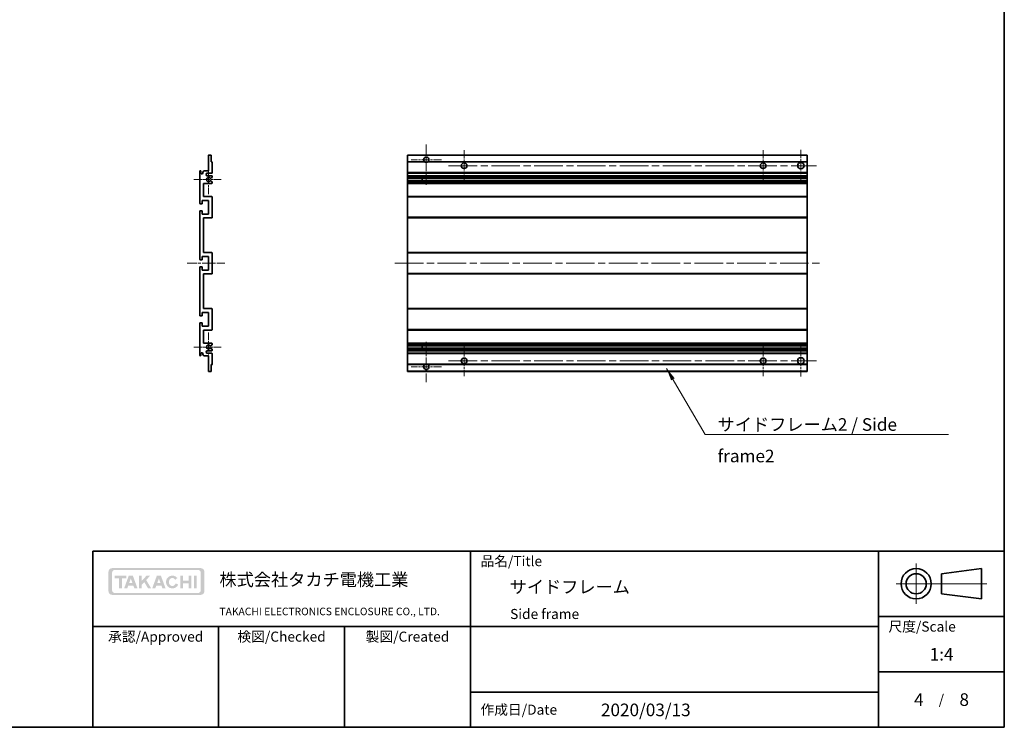
# Model space of a CAD drawing. Units: millimetres. Extents: x 0 to 11409, y 0 to 1405.
# Drawn here: x 5504 to 6286, y 0 to 562 of the extents above; entities that cross this region are included whole.
import ezdxf
from ezdxf.enums import TextEntityAlignment as Align

# ---------------------------------------------------------------- set-up
doc = ezdxf.new("R2010")
doc.units = ezdxf.units.MM
doc.header["$LTSCALE"] = 4
doc.linetypes.add('CHAIN', pattern=[0.35429999999999995, 0.2362, -0.0295, 0.0591, -0.0295])
for name, color, linetype, lineweight in [('Border (ISO)', 7, 'Continuous', 35), ('Center Mark (ISO)', 131, 'Continuous', 18), ('Centerline (ISO)', 131, 'Continuous', 18), ('Hatch (ISO)', 1, 'Continuous', 18), ('Symbol (ISO)', 7, 'Continuous', 18), ('Title (ISO)', 7, 'Continuous', 35), ('Visible (ISO)', 7, 'Continuous', 35), ('Visible Narrow (ISO)', 7, 'Continuous', 25)]:
    doc.layers.add(name, color=color, linetype=linetype, lineweight=lineweight)
doc.styles.add('Note Text (TK)', font='txt')
doc.styles.add('文字スタイル67', font='arial.ttf')
doc.dimstyles.new('Default - Method 1b (TK)$7', dxfattribs={"dimscale": 4, "dimtxt": 2.5, "dimasz": 2.5, "dimexe": 1, "dimexo": 1.499999999999999, "dimgap": 1, "dimtad": 1, "dimtoh": 1, "dimrnd": 1e-08, "dimdsep": 46, "dimtxsty": 'Note Text (TK)', "dimcen": 0.09, "dimdle": 5, "dimclrd": 100, "dimclre": 100, "dimclrt": 7, "dimadec": 1, "dimazin": 1, "dimtfac": 1, "dimtmove": 0, "dimatfit": 3, "dimfxl": 1, "dimtolj": 1, "dimlwd": -1, "dimlwe": -1, "dimarcsym": 0})

# ---------------------------------------------------------------- blocks, each defined once
blk = doc.blocks.new('図面枠 tk図枠')
at = {"layer": 'Border (ISO)'}
for p in [(405.4999999999999, 289), (14.50000000000001, 8.000000000000007)]:
    blk.add_line(p, (405.4999999999999, 8.000000000000007), dxfattribs=at)
blk = doc.blocks.new('表題欄 tk表題欄')
at = {"layer": 'Hatch (ISO)'}
h = blk.add_hatch(color=256, dxfattribs=at)
edge = h.paths.add_edge_path(flags=0)
edge.add_arc((95.57537688673352, 236.2990653650367), 0.5958259999999996, 269.9999999999897, 360)
edge.add_line((96.17120288673351, 236.2990653650368), (96.17120288673348, 239.7107813650365))
edge.add_arc((95.5753768867335, 239.7107813650366), 0.5958259999999996, 0, 90.0000000000068)
edge.add_line((95.57537688673342, 240.3066073650366), (79.13710888673356, 240.3066073650366))
edge.add_arc((79.13710888673353, 239.7107813650366), 0.5958259999999996, 89.99999999999744, 180)
edge.add_line((78.54128288673353, 239.7107813650365), (78.54128288673331, 236.2990653650368))
edge.add_arc((79.13710888673332, 236.2990653650365), 0.5958259999999996, 180, 270.0000000000231)
edge.add_line((79.13710888673356, 235.7032393650365), (95.57537688673342, 235.7032393650367))
edge = h.paths.add_edge_path()
edge.add_line((77.83935088673357, 239.9556413650366), (77.83935088673357, 236.0542053650368))
edge.add_arc((78.54128288673346, 236.0542053650367), 0.7019319999998935, 180, 270.0000000000087)
edge.add_line((78.54128288673357, 235.3522733650368), (96.17120288673352, 235.3522733650368))
edge.add_arc((96.17120288673351, 236.0542053650367), 0.7019319999998921, 270, 360)
edge.add_line((96.8731348867334, 236.0542053650368), (96.87313488673352, 239.9556413650366))
edge.add_arc((96.1712028867336, 239.9556413650367), 0.7019319999998921, 0, 90.00000000000873)
edge.add_line((96.17120288673348, 240.6575733650367), (78.54128288673357, 240.6575733650366))
edge.add_arc((78.54128288673357, 239.9556413650366), 0.7019319999999984, 90, 180)
for points in [[(79.07181288673355, 239.1476033650369), (79.07181288673355, 238.6578833650367), (79.92066088673353, 238.6578833650367), (79.92066088673353, 236.6581933650368), (80.50832488673353, 236.6581933650368), (80.50832488673353, 238.6578833650367), (81.35717288673355, 238.6578833650367), (81.35717288673355, 239.1476033650369)], [(85.68407849525303, 236.6581933650368), (84.9434673993943, 237.8918698287545), (84.41792288673358, 237.3246628822781), (84.41792288673358, 236.6581933650368), (83.89555488673355, 236.6581933650368), (83.89555488673355, 239.1476033650369), (84.41792288673358, 239.1476033650369), (84.41792288673358, 238.0993979968839), (85.38913556809511, 239.1476033650369), (86.10696490847272, 239.1476033650369), (85.31925422435492, 238.2974470774499), (86.30334488673353, 236.6581933650368)], [(92.09142939614459, 239.1476033650369), (92.09142939614459, 236.6581933650368), (92.60971639614465, 236.6581933650368), (92.60971639614465, 237.6580383650368), (93.76872039614462, 237.6580383650368), (93.76872039614462, 236.6581933650368), (94.28700739614459, 236.6581933650368), (94.28700739614459, 239.1476033650369), (93.76872039614462, 239.1476033650369), (93.76872039614462, 238.1477583650367), (92.60971639614465, 238.1477583650367), (92.60971639614465, 239.1476033650369)], [(94.84202339614467, 239.1476033650369), (94.84202339614467, 236.6581933650368), (95.36439139614473, 236.6581933650368), (95.36439139614473, 239.1476033650369)]]:
    blk.add_hatch(color=256, dxfattribs=at).paths.add_polyline_path(points)
h = blk.add_hatch(color=256, dxfattribs=at)
h.paths.add_polyline_path([(82.59020695886475, 237.7110913650368), (81.95242681460243, 237.7110913650368), (82.27131688673356, 238.5794973650367)], flags=0)
h.paths.add_polyline_path([(82.77903014574996, 237.1968853650368), (81.76360362771717, 237.1968853650368), (81.56578886050404, 236.6581933650368), (80.94907288673355, 236.6581933650368), (81.86321688673357, 239.1476033650369), (82.67941688673353, 239.1476033650369), (83.59356088673351, 236.6581933650368), (82.97684491296302, 236.6581933650368)])
h = blk.add_hatch(color=256, dxfattribs=at)
h.paths.add_polyline_path([(87.52707281460246, 237.7110913650368), (88.16485295886469, 237.7110913650368), (87.84596288673359, 238.5794973650367)], flags=0)
h.paths.add_polyline_path([(87.14043486050403, 236.6581933650368), (87.3382496277172, 237.1968853650368), (88.35367614574989, 237.1968853650368), (88.551490912963, 236.6581933650368), (89.16820688673343, 236.6581933650368), (88.25406288673352, 239.1476033650369), (87.43786288673356, 239.1476033650369), (86.52371888673358, 236.6581933650368)])
h = blk.add_hatch(color=256, dxfattribs=at)
edge = h.paths.add_edge_path()
edge.add_arc((90.52309888673334, 237.9028983650369), 1.273272000000011, 38.55054079078439, 336.5820184016556)
edge.add_line((91.69149139614446, 237.3968543650369), (91.17255542714857, 237.6216113977801))
edge.add_ellipse((90.52309888673352, 237.9028983650369), major_axis=(0, -0.7998759999999119), ratio=0.8673469387756529, start_angle=128.5505407907963, end_angle=426.582018401653, ccw=False)
edge.add_line((91.09381514418376, 238.3576891122095), (91.51887237036831, 238.6964075050431))
at = {"layer": 'Title (ISO)'}
for p, q in [((74.70882392282105, 244.052739026017), (255.7088239228211, 244.052739026017)), ((74.70882392282105, 209.052739026017), (74.70882392282105, 244.052739026017)), ((149.7088239228211, 244.052739026017), (149.7088239228211, 209.052739026017)), ((230.7088239228211, 244.052739026017), (230.7088239228211, 209.052739026017)), ((255.7088239228211, 244.052739026017), (255.7088239228211, 209.052739026017)), ((243.2088239228211, 239.552739026017), (251.2088239228211, 240.5527390260171)), ((251.2088239228211, 234.552739026017), (251.2088239228211, 240.5527390260171)), ((243.2088239228211, 239.552739026017), (243.2088239228211, 235.552739026017)), ((243.2088239228211, 235.552739026017), (251.2088239228211, 234.552739026017)), ((230.7088239228211, 231.052739026017), (255.7088239228211, 231.052739026017)), ((74.70882392282105, 229.052739026017), (230.7088239228211, 229.052739026017)), ((99.70882392282108, 229.052739026017), (99.70882392282108, 209.052739026017)), ((124.708823922821, 229.052739026017), (124.708823922821, 209.052739026017)), ((230.7088239228211, 220.052739026017), (255.7088239228211, 220.052739026017)), ((149.7088239228211, 216.052739026017), (230.7088239228211, 216.052739026017)), ((255.7088239228211, 209.052739026017), (74.70882392282105, 209.052739026017))]:
    blk.add_line(p, q, dxfattribs=at)
at = {"layer": 'Title (ISO)', "color": 4, "linetype": 'CHAIN', "lineweight": 18, "ltscale": 8.889559745788574}
blk.add_line((238.2088239228211, 241.552739026017), (238.2088239228211, 233.552739026017), dxfattribs=at)
at = {"layer": 'Title (ISO)', "color": 4, "linetype": 'CHAIN', "lineweight": 18, "ltscale": 20.00163269042969}
blk.add_line((252.2088239228211, 237.552739026017), (234.2088239228211, 237.552739026017), dxfattribs=at)
at = {"layer": 'Title (ISO)'}
for radius in [3, 2]:
    blk.add_circle((238.2088239228211, 237.552739026017), radius, dxfattribs=at)
at = {"layer": 'Title (ISO)', "color": 1, "char_height": 2.000000029802322, "line_spacing_factor": 1.5, "style": 'Note Text (TK)'}
for s, insert, attachment_point in [('\\fＭＳ Ｐゴシック|b0|i0;\\H2.0000;品名/Title', (151.708823922821, 242.052739026017), 4), ('\\fＭＳ Ｐゴシック|b0|i0;\\H2.0000;尺度/Scale', (232.7088239228211, 229.052739026017), 4), ('\\fＭＳ Ｐゴシック|b0|i0;\\H2.0000;承認/Approved', (87.20882392282108, 227.052739026017), 5), ('\\fＭＳ Ｐゴシック|b0|i0;\\H2.0000;検図/Checked', (112.208823922821, 227.052739026017), 5), ('\\fＭＳ Ｐゴシック|b0|i0;\\H2.0000;製図/Created', (137.2088239228211, 227.052739026017), 5), ('\\fＭＳ Ｐゴシック|b0|i0;\\H2.0000;作成日/Date', (151.708823922821, 212.552739026017), 4)]:
    blk.add_mtext(s, dxfattribs=dict(at, insert=insert, attachment_point=attachment_point))
at = {"layer": 'Title (ISO)', "color": 7, "line_spacing_factor": 1.5, "style": 'Note Text (TK)'}
for s, insert, char_height, attachment_point in [('株式会社タカチ電機工業', (99.87313488673345, 238.052739026017), 2.5, 4), ('\\fArial|b0|i0;\\H1.4986;TAKACHI ELECTRONICS ENCLOSURE CO., LTD.', (99.87313488673342, 232.052739026017), 1.49859994649887, 4), ('\\fＭＳ Ｐゴシック|b0|i0;\\H2.0000;/', (243.2088239228211, 214.552739026017), 2.000000029802322, 5)]:
    blk.add_mtext(s, dxfattribs=dict(at, insert=insert, char_height=char_height, attachment_point=attachment_point))
at = {"layer": 'Title (ISO)', "color": 7}
for tag, p, height, style in [('<品名>_001', (157.524164831912, 235.7033072078352), 2.5, 'Note Text (TK)'), ('<Title>_001', (157.4932713957346, 230.5520568828656), 2.000000029802322, '文字スタイル67'), ('<ページ_No.>_001', (237.9488807410029, 213.302739026017), 2.5, 'Note Text (TK)'), ('<総ページ数>_001', (246.7997330137301, 213.302739026017), 2.5, 'Note Text (TK)'), ('作成日_001', (175.617914831912, 211.2814322078352), 2.5, 'Note Text (TK)')]:
    blk.add_attdef(tag, p, '', height=height, dxfattribs=dict(at, style=style))
at = {"layer": 'Title (ISO)', "color": 7, "style": 'Note Text (TK)'}
blk.add_attdef('<尺度>', text='', height=2.5, dxfattribs=at).set_placement((243.2088239228211, 223.5527390260171), align=Align.MIDDLE_CENTER)

msp = doc.modelspace()

# ---------------------------------------------------------------- linework, layer by layer
at = {"layer": 'Center Mark (ISO)', "linetype": 'CHAIN', "ltscale": 8.917339324951172}
for p, q in [((5826.922635683103, 462.8807552528996), (5826.922635683103, 430.7807552528997)), ((5826.922635683103, 306.2807552528998), (5826.922635683103, 274.1807552528998))]:
    msp.add_line(p, q, dxfattribs=at)
at = {"layer": 'Center Mark (ISO)', "linetype": 'CHAIN', "ltscale": 6.806045532226562}
for p, q in [((5856.922635683102, 458.2807552528997), (5856.922635683102, 433.7807552528998)), ((6094.422635683102, 458.2807552528997), (6094.422635683102, 433.7807552528998)), ((5856.922635683102, 303.2807552528998), (5856.922635683102, 278.7807552528998)), ((6094.422635683102, 303.2807552528998), (6094.422635683102, 278.7807552528998))]:
    msp.add_line(p, q, dxfattribs=at)
at = {"layer": 'Center Mark (ISO)', "linetype": 'CHAIN', "ltscale": 6.9449462890625}
for p, q in [((6124.422635683102, 458.5307552528997), (6124.422635683102, 433.5307552528997)), ((6124.422635683102, 303.5307552528998), (6124.422635683102, 278.5307552528998))]:
    msp.add_line(p, q, dxfattribs=at)
at = {"layer": 'Center Mark (ISO)', "linetype": 'CHAIN', "ltscale": 6.456570625305175}
for p, q in [((5653.983618278351, 446.6517552528996), (5653.983618278351, 423.4097552528996)), ((5653.983618278351, 313.6517552528996), (5653.983618278351, 290.4097552528996))]:
    msp.add_line(p, q, dxfattribs=at)
at = {"layer": 'Center Mark (ISO)', "linetype": 'CHAIN', "ltscale": 6.722704887390136}
for p, q in [((5839.0226356831, 450.7807552528996), (5814.822635683102, 450.7807552528996)), ((5839.0226356831, 286.2807552528998), (5814.822635683102, 286.2807552528998))]:
    msp.add_line(p, q, dxfattribs=at)
at = {"layer": 'Center Mark (ISO)', "linetype": 'CHAIN', "ltscale": 6.006253719329833}
for p, q in [((5663.983618278351, 435.0307552528995), (5642.362618278352, 435.0307552528995)), ((5663.983618278351, 302.0307552528997), (5642.362618278352, 302.0307552528997))]:
    msp.add_line(p, q, dxfattribs=at)
at = {"layer": 'Centerline (ISO)', "linetype": 'CHAIN', "ltscale": 23.99096870422363}
for p, q in [((5844.672635683102, 446.0307552528997), (6136.922635683102, 446.0307552528997)), ((5801.922635683102, 368.5307552528996), (6139.422635683103, 368.5307552528996)), ((5844.672635683102, 291.0307552528998), (6136.922635683102, 291.0307552528998))]:
    msp.add_line(p, q, dxfattribs=at)
at = {"layer": 'Centerline (ISO)', "linetype": 'CHAIN', "ltscale": 8.333955764770508}
msp.add_line((5636.983618278351, 368.5307552528996), (5666.983618278351, 368.5307552528996), dxfattribs=at)
at = {"layer": 'Visible (ISO)'}
for p, q in [((5653.983618278351, 442.0307552528996), (5653.983618278351, 454.2307552528994)), ((5654.28361827835, 454.5307552528996), (5655.68361827835, 454.5307552529)), ((5655.983618278352, 454.2307552528994), (5655.983618278352, 449.0307552528995)), ((5811.9226356831, 454.2307552528994), (5811.9226356831, 454.5307552529)), ((6129.4226356831, 454.5307552529), (5811.9226356831, 454.5307552529)), ((5811.9226356831, 454.2307552528994), (5811.9226356831, 449.0307552528995)), ((6129.4226356831, 454.5307552529), (6129.422635683102, 454.2307552528994)), ((6129.4226356831, 449.0307552528995), (6129.4226356831, 454.2307552528994)), ((5655.983618278352, 449.0307552528995), (5656.683618278352, 449.0307552528995)), ((5656.983618278351, 448.7307552528993), (5656.983618278351, 440.5307552528995)), ((5811.922635683102, 448.7307552528993), (5811.922635683102, 449.0307552528995)), ((5825.761817006478, 449.0307552528995), (5811.922635683102, 449.0307552528995)), ((5811.922635683102, 448.7307552528993), (5811.922635683102, 440.5307552528995)), ((6129.422635683102, 449.0307552528995), (5828.083454359727, 449.0307552528995)), ((6129.422635683102, 449.0307552528995), (6129.422635683102, 448.7307552528993)), ((6129.422635683102, 440.5307552528995), (6129.422635683102, 448.7307552528993)), ((5646.983618278351, 416.2807552528995), (5646.983618278351, 441.5307552528995)), ((5647.983618278352, 441.5307552528995), (5647.983618278352, 440.1307552528995)), ((5649.333618278351, 441.0307552528999), (5650.333618278351, 442.0307552528996)), ((5649.333618278351, 440.1307552528996), (5649.333618278351, 441.0307552528999)), ((5650.333618278351, 442.0307552528996), (5653.983618278351, 442.0307552528996)), ((5656.48361827835, 440.0307552528995), (5652.983618278351, 440.0307552528995)), ((5652.983618278351, 438.0307552529), (5656.48361827835, 438.0307552528996)), ((5811.922635683102, 440.0307552528995), (5811.922635683102, 440.5307552528995)), ((5811.922635683099, 440.0307552529), (5811.922635683099, 438.0307552529)), ((6129.422635683102, 440.0307552528995), (5811.922635683102, 440.0307552528995)), ((5811.922635683102, 437.5307552528997), (5811.922635683102, 438.0307552528996)), ((6129.422635683102, 438.0307552528996), (5811.922635683102, 438.0307552528996)), ((6129.422635683102, 440.5307552528995), (6129.422635683102, 440.0307552528995)), ((6129.422635683098, 438.0307552529), (6129.422635683098, 440.0307552529)), ((6129.422635683102, 438.0307552528996), (6129.422635683102, 437.5307552528995)), ((5649.983618278351, 432.0307552528996), (5649.983618278351, 421.5307552529001)), ((5656.48361827835, 432.0307552528996), (5649.983618278351, 432.0307552528996)), ((5655.557169963504, 434.0375037883835), (5656.8304993358, 433.3225201326394)), ((5656.833618278351, 436.760774084385), (5655.560385512735, 436.0256728044165)), ((5656.983618278351, 437.5307552528995), (5656.983618278351, 437.0205817055205)), ((5656.983618278351, 433.0609365800926), (5656.983618278351, 432.5307552528995)), ((5811.922635683102, 437.5307552528995), (5811.922635683102, 437.0205817055205)), ((5811.922635683102, 436.7607740843851), (5811.922635683102, 437.0205817055205)), ((5811.922635683102, 436.760774084385), (5811.9226356831, 436.0256728044165)), ((5811.9226356831, 435.985480425552), (5811.9226356831, 436.0256728044165)), ((6129.4226356831, 435.985480425552), (5811.9226356831, 435.985480425552)), ((5811.922635683099, 434.0759202358368), (5811.922635683099, 435.985480425552)), ((5811.9226356831, 434.0375037883835), (5811.9226356831, 434.0759202358368)), ((6129.4226356831, 434.0759202358368), (5811.9226356831, 434.0759202358368)), ((5811.9226356831, 434.0375037883835), (5811.922635683102, 433.3225201326394)), ((5811.922635683102, 433.0609365800926), (5811.922635683102, 433.3225201326394)), ((5811.922635683102, 433.0609365800926), (5811.922635683102, 432.5307552528995)), ((5811.922635683102, 432.0307552528996), (5811.922635683102, 432.5307552528995)), ((5811.922635683097, 432.0307552528996), (5811.922635683097, 421.5307552529001)), ((6129.422635683102, 432.0307552528996), (5811.922635683102, 432.0307552528996)), ((5823.7226356831, 435.985480425552), (5823.7226356831, 434.0759202358368)), ((5823.735253756098, 435.985480425552), (5823.735253756098, 434.0759202358368)), ((6129.422635683102, 437.0205817055205), (6129.422635683102, 437.5307552528995)), ((6129.422635683102, 437.0205817055205), (6129.422635683102, 436.7607740843851)), ((6129.4226356831, 436.0256728044165), (6129.422635683102, 436.760774084385)), ((6129.4226356831, 436.0256728044165), (6129.4226356831, 435.985480425552)), ((6129.422635683098, 434.0759202358368), (6129.422635683098, 435.985480425552)), ((6129.4226356831, 434.0759202358368), (6129.4226356831, 434.0375037883835)), ((6129.422635683102, 433.3225201326394), (6129.4226356831, 434.0375037883835)), ((6129.422635683102, 433.3225201326394), (6129.422635683102, 433.0609365800926)), ((6129.422635683102, 432.5307552528995), (6129.422635683102, 433.0609365800926)), ((6129.422635683102, 432.5307552528995), (6129.422635683102, 432.0307552528996)), ((6129.422635683098, 421.5307552529001), (6129.422635683098, 432.0307552528996)), ((5648.683618278352, 415.7807552528997), (5647.483618278351, 415.7807552528996)), ((5648.983618278351, 418.5307552528995), (5648.983618278351, 416.0807552528997)), ((5653.983618278351, 418.5307552528995), (5648.983618278351, 418.5307552528995)), ((5649.983618278351, 421.5307552529001), (5656.48361827835, 421.5307552528996)), ((5653.983618278351, 407.5307552528995), (5653.983618278351, 418.5307552528995)), ((5656.983618278351, 421.0307552528995), (5656.983618278351, 405.0307552529)), ((5811.922635683102, 421.0307552528995), (5811.922635683102, 421.5307552528996)), ((6129.422635683102, 421.5307552528996), (5811.922635683102, 421.5307552528996)), ((5811.922635683102, 421.0307552528995), (5811.922635683102, 405.0307552529)), ((6129.422635683102, 421.5307552528996), (6129.422635683102, 421.0307552528995)), ((6129.422635683102, 405.0307552529), (6129.422635683102, 421.0307552528995)), ((5646.983618278351, 371.7807552528995), (5646.983618278351, 409.780755252899)), ((5647.483618278351, 410.280755252899), (5648.683618278352, 410.280755252899)), ((5648.983618278351, 409.9807552528988), (5648.983618278351, 407.5307552528991)), ((5648.983618278351, 407.5307552528991), (5653.983618278351, 407.5307552528995)), ((5649.983618278351, 404.530755252899), (5649.983618278351, 377.0307552528997)), ((5656.48361827835, 404.5307552529), (5649.983618278351, 404.530755252899)), ((5811.922635683102, 404.5307552529), (5811.922635683102, 405.0307552529)), ((5811.922635683097, 404.530755252899), (5811.922635683097, 377.0307552528997)), ((6129.422635683102, 404.5307552529), (5811.922635683102, 404.5307552529)), ((6129.422635683102, 405.0307552529), (6129.422635683102, 404.5307552529)), ((6129.422635683098, 377.0307552528997), (6129.422635683098, 404.530755252899)), ((5649.983618278351, 377.0307552528997), (5656.48361827835, 377.0307552528997)), ((5656.983618278351, 376.5307552528995), (5656.983618278351, 360.5307552528996)), ((5811.922635683102, 376.5307552528995), (5811.922635683102, 377.0307552528997)), ((6129.422635683102, 377.0307552528997), (5811.922635683102, 377.0307552528997)), ((5811.922635683102, 376.5307552528995), (5811.922635683102, 360.5307552528996)), ((6129.422635683102, 377.0307552528997), (6129.422635683102, 376.5307552528997)), ((6129.422635683102, 360.5307552528996), (6129.422635683102, 376.5307552528995)), ((5648.683618278352, 371.2807552528996), (5647.483618278351, 371.2807552528996)), ((5648.983618278351, 374.0307552528995), (5648.983618278351, 371.5807552528997)), ((5653.983618278351, 374.0307552528995), (5648.983618278351, 374.0307552528995)), ((5653.983618278351, 363.0307552528996), (5653.983618278351, 374.0307552528995)), ((5646.983618278351, 327.2807552528996), (5646.983618278351, 365.2807552528996)), ((5647.483618278351, 365.7807552528997), (5648.683618278352, 365.7807552528997)), ((5648.983618278351, 365.4807552528994), (5648.983618278351, 363.0307552528996)), ((5648.983618278351, 363.0307552528996), (5653.983618278351, 363.0307552528996)), ((5649.983618278351, 360.0307552528996), (5649.983618278351, 332.5307552528995)), ((5656.48361827835, 360.0307552528996), (5649.983618278351, 360.0307552528996)), ((5811.922635683102, 360.0307552528996), (5811.922635683102, 360.5307552528996)), ((5811.922635683097, 360.0307552528996), (5811.922635683097, 332.5307552528995)), ((6129.422635683102, 360.0307552528996), (5811.922635683102, 360.0307552528996)), ((6129.422635683102, 360.5307552528996), (6129.422635683102, 360.0307552528996)), ((6129.422635683098, 332.5307552528995), (6129.422635683098, 360.0307552528996)), ((5648.983618278351, 329.5307552529), (5648.983618278351, 327.0807552529)), ((5653.983618278351, 329.5307552528996), (5648.983618278351, 329.5307552529)), ((5649.983618278351, 332.5307552528995), (5656.48361827835, 332.5307552528991)), ((5653.983618278351, 318.5307552528996), (5653.983618278351, 329.5307552528996)), ((5656.983618278351, 332.0307552528991), (5656.983618278351, 316.0307552528995)), ((5811.922635683102, 332.0307552528991), (5811.922635683102, 332.5307552528992)), ((6129.422635683102, 332.5307552528991), (5811.922635683102, 332.5307552528991)), ((5811.922635683102, 332.0307552528991), (5811.922635683102, 316.0307552528995)), ((6129.422635683102, 332.5307552528991), (6129.422635683102, 332.0307552528991)), ((6129.422635683102, 316.0307552528995), (6129.422635683102, 332.0307552528991)), ((5646.983618278351, 295.5307552528996), (5646.983618278351, 320.7807552528997)), ((5648.683618278352, 326.7807552529), (5647.483618278351, 326.7807552529)), ((5647.483618278351, 321.2807552529004), (5648.683618278352, 321.2807552528993)), ((5648.983618278351, 320.9807552528995), (5648.983618278351, 318.5307552528996)), ((5648.983618278351, 318.5307552528996), (5653.983618278351, 318.5307552528996)), ((5649.983618278351, 315.5307552528995), (5649.983618278351, 305.0307552528995)), ((5656.48361827835, 315.5307552528995), (5649.983618278351, 315.5307552528995)), ((5811.922635683102, 315.5307552528995), (5811.922635683102, 316.0307552528995)), ((5811.922635683097, 315.5307552528995), (5811.922635683097, 305.0307552528995)), ((6129.422635683102, 315.5307552528995), (5811.922635683102, 315.5307552528995)), ((6129.422635683102, 316.0307552528995), (6129.422635683102, 315.5307552528995)), ((6129.422635683098, 305.0307552528995), (6129.422635683098, 315.5307552528995)), ((5649.983618278351, 305.0307552528995), (5656.48361827835, 305.0307552528995)), ((5811.922635683102, 304.5307552528996), (5811.922635683102, 305.0307552528995)), ((6129.422635683102, 305.0307552528995), (5811.922635683102, 305.0307552528995)), ((6129.422635683102, 305.0307552528995), (6129.422635683102, 304.5307552528996)), ((5656.48361827835, 299.0307552528996), (5652.983618278351, 299.0307552528993)), ((5656.8304993358, 303.7389903731597), (5655.557169963504, 303.0240067174156)), ((5655.560385512735, 301.0358377013831), (5656.833618278351, 300.3007364214139)), ((5656.983618278351, 304.5307552528996), (5656.983618278351, 304.0005739257065)), ((5656.983618278351, 300.0409288002786), (5656.983618278351, 299.5307552528997)), ((5811.922635683102, 304.5307552528996), (5811.922635683102, 304.0005739257065)), ((5811.922635683102, 303.7389903731597), (5811.922635683102, 304.0005739257065)), ((5811.922635683102, 303.7389903731597), (5811.9226356831, 303.0240067174156)), ((5811.9226356831, 302.9855902699623), (5811.9226356831, 303.0240067174156)), ((5811.922635683099, 301.0760300802475), (5811.922635683099, 302.9855902699623)), ((6129.4226356831, 302.9855902699623), (5811.9226356831, 302.9855902699623)), ((5811.9226356831, 301.035837701383), (5811.9226356831, 301.0760300802474)), ((6129.4226356831, 301.0760300802474), (5811.9226356831, 301.0760300802474)), ((5811.9226356831, 301.0358377013831), (5811.922635683102, 300.3007364214139)), ((5811.922635683102, 300.0409288002786), (5811.922635683102, 300.3007364214139)), ((5811.922635683102, 300.0409288002786), (5811.922635683102, 299.5307552528997)), ((5811.922635683102, 299.0307552528996), (5811.922635683102, 299.5307552528997)), ((5811.922635683099, 299.0307552528996), (5811.922635683099, 297.0307552528995)), ((6129.422635683102, 299.0307552528996), (5811.922635683102, 299.0307552528996)), ((5823.7226356831, 302.9855902699623), (5823.7226356831, 301.0760300802474)), ((5823.735253756098, 302.9855902699623), (5823.735253756098, 301.0760300802475)), ((6129.422635683102, 304.0005739257065), (6129.422635683102, 304.5307552528996)), ((6129.422635683102, 304.0005739257064), (6129.422635683102, 303.7389903731597)), ((6129.4226356831, 303.0240067174156), (6129.422635683102, 303.7389903731597)), ((6129.4226356831, 303.0240067174156), (6129.4226356831, 302.9855902699623)), ((6129.422635683098, 301.0760300802475), (6129.422635683098, 302.9855902699623)), ((6129.4226356831, 301.0760300802474), (6129.4226356831, 301.035837701383)), ((6129.422635683102, 300.3007364214139), (6129.4226356831, 301.0358377013831)), ((6129.422635683102, 300.3007364214139), (6129.422635683102, 300.0409288002786)), ((6129.422635683102, 299.5307552528997), (6129.422635683102, 300.0409288002786)), ((6129.422635683102, 299.5307552528997), (6129.422635683102, 299.0307552528996)), ((6129.422635683098, 297.0307552528995), (6129.422635683098, 299.0307552528996)), ((5647.983618278352, 296.9307552528993), (5647.983618278352, 295.5307552528996)), ((5649.333618278351, 296.0307552528993), (5649.333618278351, 296.9307552528992)), ((5650.333618278351, 295.0307552528995), (5649.333618278351, 296.0307552528993)), ((5653.983618278351, 295.0307552528995), (5650.333618278351, 295.0307552528995)), ((5652.983618278351, 297.0307552528995), (5656.48361827835, 297.0307552528995)), ((5653.983618278351, 282.8307552528997), (5653.983618278351, 295.0307552528995)), ((5656.983618278351, 296.5307552528996), (5656.983618278351, 288.3307552528997)), ((5811.922635683102, 296.5307552528996), (5811.922635683102, 297.0307552528995)), ((6129.422635683102, 297.0307552528995), (5811.922635683102, 297.0307552528995)), ((5811.922635683102, 296.5307552528996), (5811.922635683102, 288.3307552528997)), ((6129.422635683102, 297.0307552528995), (6129.422635683102, 296.5307552528996)), ((6129.422635683102, 288.3307552528997), (6129.422635683102, 296.5307552528996)), ((5655.68361827835, 282.5307552528995), (5654.28361827835, 282.5307552528995)), ((5655.983618278352, 288.0307552528996), (5655.983618278352, 282.8307552528997)), ((5656.683618278352, 288.0307552528996), (5655.983618278352, 288.0307552528996)), ((5811.922635683102, 288.0307552528996), (5811.922635683102, 288.3307552528997)), ((5811.9226356831, 288.0307552528996), (5811.9226356831, 282.8307552528997)), ((5825.761817006478, 288.0307552528996), (5811.922635683102, 288.0307552528996)), ((5811.9226356831, 282.5307552528997), (5811.9226356831, 282.8307552528997)), ((6129.4226356831, 282.5307552528995), (5811.9226356831, 282.5307552528995)), ((6129.422635683102, 288.0307552528996), (5828.083454359727, 288.0307552528996)), ((6129.422635683102, 288.3307552528997), (6129.422635683102, 288.0307552528996)), ((6129.4226356831, 282.8307552528997), (6129.4226356831, 288.0307552528996)), ((6129.422635683102, 282.8307552528997), (6129.4226356831, 282.5307552528997))]:
    msp.add_line(p, q, dxfattribs=at)
for centre, radius in [((5856.922635683102, 446.0307552528997), 2.25), ((6094.422635683102, 446.0307552528997), 2.25), ((6124.422635683102, 446.0307552528997), 2.5), ((5856.922635683102, 291.0307552528998), 2.25), ((6094.422635683102, 291.0307552528998), 2.25), ((6124.422635683102, 291.0307552528998), 2.5)]:
    msp.add_circle(centre, radius, dxfattribs=at)
for centre, radius, start, end in [((5654.28361827835, 454.2307552528995), 0.2999999999999994, 90, 180), ((5655.683618278352, 454.2307552529), 0.299999999999998, 0, 90.00000000020843), ((5656.683618278352, 448.7307552528996), 0.3000000000000047, 0, 90), ((5826.9226356831, 450.7807552528996), 2.100000000000004, 303.5573097619425, 236.4426902380575), ((5826.922635683103, 450.7807552528996), 2.099999999999863, 257.4720945601939, 282.527905439806), ((5647.483618278351, 441.5307552528995), 0.5000000000000006, 0, 180), ((5648.65861827835, 440.2104427528995), 0.6796874999999414, 186.732921326867, 353.2670786731612), ((5652.983618278351, 439.0307552529001), 0.9999999999999998, 90, 270), ((5656.48361827835, 440.5307552528995), 0.5, 270, 0), ((5656.48361827835, 437.5307552528995), 0.4999999999999991, 0, 90), ((5653.983618278351, 435.0307552528995), 1.621, 37.72838891449831, 322.2671998304323), ((5653.983618278347, 435.0307552528995), 1.6, 41.32898759861712, 318.666601146295), ((5655.410288906056, 433.7759202358368), 0.3000000000000001, 60.68547425536422, 118.8302704626174), ((5655.410385512736, 436.2854804255521), 0.3000000000000006, 241.1653182823302, 299.9999999999398), ((5656.48361827835, 432.5307552528995), 0.5000000000000006, 270, 0), ((5656.683618278352, 433.0609365800926), 0.2999999999999997, 0, 60.68547425536422), ((5656.683618278352, 437.0205817055205), 0.3000000000000019, 300, 0), ((5647.483618278351, 416.2807552528995), 0.5000000000000027, 180, 270), ((5648.683618278352, 416.0807552528997), 0.3000000000000014, 269.9999999999479, 0), ((5656.48361827835, 421.0307552528995), 0.5000000000000006, 0, 90), ((5647.483618278351, 409.780755252899), 0.5000000000000006, 90, 180), ((5648.683618278352, 409.9807552528991), 0.2999999999999936, 0, 90.00000000005213), ((5656.48361827835, 405.0307552529), 0.4999999999999988, 270, 0), ((5656.48361827835, 376.5307552528997), 0.4999999999999805, 0, 90), ((5647.483618278351, 371.7807552528995), 0.4999999999999983, 180, 270), ((5648.683618278352, 371.5807552528996), 0.3000000000000091, 269.9999999999479, 0), ((5647.483618278351, 365.2807552528996), 0.4999999999999904, 89.99999999989578, 180), ((5648.683618278352, 365.4807552528995), 0.3000000000000114, 0, 90.00000000005213), ((5656.48361827835, 360.5307552528996), 0.4999999999999966, 270, 0), ((5656.48361827835, 332.0307552528991), 0.5000000000000071, 0, 90), ((5647.483618278351, 327.2807552529), 0.5000000000000249, 180, 270.0000000001042), ((5647.483618278351, 320.7807552528997), 0.5000000000009186, 90, 180), ((5648.683618278352, 327.0807552529), 0.2999999999999969, 269.9999999999479, 0), ((5648.683618278352, 320.9807552528995), 0.2999999999999758, 0, 90.00000000005213), ((5656.48361827835, 316.0307552528995), 0.5000000000000199, 270, 0), ((5656.48361827835, 304.5307552528996), 0.5000000000000249, 0, 90), ((5648.65861827835, 296.8510677528996), 0.6796874999999436, 6.732921326827446, 173.2670786731668), ((5652.983618278351, 298.0307552528996), 0.9999999999999964, 90, 270), ((5653.983618278351, 302.0307552528997), 1.621000000000002, 37.73280016956718, 322.2716110855034), ((5653.983618278347, 302.0307552528997), 1.599999999999999, 41.33339885370506, 318.671012401383), ((5655.410288906056, 303.2855902699624), 0.3000000000001275, 241.169729537442, 299.3145257446358), ((5655.410385512736, 300.7760300802474), 0.2999999999999816, 60.00000000012034, 118.8346817176698), ((5656.48361827835, 299.5307552528997), 0.5000000000000199, 270, 0), ((5656.683618278352, 304.0005739257065), 0.2999999999999675, 299.3145257446358, 0), ((5656.683618278352, 300.0409288002786), 0.3000000000000017, 0, 60), ((5647.483618278351, 295.5307552528996), 0.5000000000000006, 180, 0), ((5656.48361827835, 296.5307552528996), 0.5000000000000249, 0, 90), ((5654.28361827835, 282.8307552528996), 0.2999999999999758, 180, 270), ((5655.683618278352, 282.8307552528996), 0.2999999999999717, 269.9999999997916, 0), ((5656.683618278352, 288.3307552528997), 0.2999999999999891, 270, 0), ((5826.9226356831, 286.2807552528998), 2.099999999999996, 123.5573097619425, 56.44269023805745), ((5826.922635683103, 286.2807552529001), 2.099999999999639, 77.47209456014058, 102.5279054398594)]:
    msp.add_arc(centre, radius, start, end, dxfattribs=at)
for points, knots in [([(5826.467114004146, 448.7307552528993), (5826.358140648468, 448.7549697533577), (5826.252583543788, 448.7879032282047), (5826.079892741722, 448.8554693571524), (5825.990593550996, 448.8973526006356), (5825.892522631393, 448.9504361980687), (5825.85839213934, 448.970166305569), (5825.813802088151, 448.9972139491311), (5825.795030652845, 449.0091042587537), (5825.768997759577, 449.0259447647913), (5825.761817006478, 449.0307552528995), (5825.761817006478, 449.0307552528995)], [-0.085370917864288, -0.085370917864288, -0.085370917864288, -0.085370917864288, -0.0545116262344822, -0.0545116262344822, -0.0293355354391531, -0.0293355354391531, -0.0179856969415943, -0.0179856969415943, -0.0089928484707972, -0.0089928484707972, 0, 0, 0, 0]), ([(5828.083454359727, 449.0307552528995), (5828.083454359727, 449.0307552528995), (5828.076273606626, 449.0259447647913), (5828.050240713359, 449.0091042587537), (5828.031469278052, 448.9972139491311), (5827.986879226862, 448.970166305569), (5827.952748734811, 448.9504361980687), (5827.854677815206, 448.8973526006356), (5827.765378624481, 448.8554693571524), (5827.592687822415, 448.7879032282047), (5827.487130717734, 448.7549697533577), (5827.378157362058, 448.7307552528993)], [-0.2570614387361006, -0.2570614387361006, -0.2570614387361006, -0.2570614387361006, -0.2480685902653027, -0.2480685902653027, -0.2390757417945047, -0.2390757417945047, -0.2277259032969483, -0.2277259032969483, -0.2025498125016194, -0.2025498125016194, -0.1716905208718101, -0.1716905208718101, -0.1716905208718101, -0.1716905208718101]), ([(5655.265623933096, 434.0387358472439), (5655.265442174088, 434.038635799299), (5655.265260496613, 434.038535550538), (5655.234870244298, 434.0217251954417), (5655.207067818086, 433.9991132764051), (5655.18502512273, 433.9740520806361)], [0.1421941886258044, 0.1421941886258044, 0.1421941886258044, 0.1421941886258044, 0.1422543787918146, 0.1422543787918146, 0.1522671184606171, 0.1522671184606171, 0.1522671184606171, 0.1522671184606171]), ([(5655.185106475725, 436.0873659246069), (5655.207147241529, 436.0623030318247), (5655.234947926746, 436.0396889723208), (5655.265336884728, 436.0228762775006), (5655.265518554482, 436.0227760147522), (5655.265700305786, 436.022675952814)], [0.1522671184606152, 0.1522671184606152, 0.1522671184606152, 0.1522671184606152, 0.1622798581294175, 0.1622798581294175, 0.1623400482954216, 0.1623400482954216, 0.1623400482954216, 0.1623400482954216]), ([(5655.18502512273, 303.087458425163), (5655.207067818086, 303.0623972293939), (5655.234870244298, 303.0397853103575), (5655.265260496613, 303.0229749552613), (5655.265442174088, 303.0228747065), (5655.265623933096, 303.0227746585552)], [0.1522671184606134, 0.1522671184606134, 0.1522671184606134, 0.1522671184606134, 0.1622798581294149, 0.1622798581294149, 0.1623400482954376, 0.1623400482954376, 0.1623400482954376, 0.1623400482954376]), ([(5655.265700305786, 301.0388345529855), (5655.265518554484, 301.0387344910473), (5655.265336884728, 301.0386342282989), (5655.234947926746, 301.0218215334787), (5655.207147241529, 300.9992074739748), (5655.185106475725, 300.9741445811925)], [0.1421941886257925, 0.1421941886257925, 0.1421941886257925, 0.1421941886257925, 0.142254378791816, 0.142254378791816, 0.1522671184606181, 0.1522671184606181, 0.1522671184606181, 0.1522671184606181]), ([(5825.761817006478, 288.0307552528996), (5825.761817006478, 288.0307552528996), (5825.768997759577, 288.035565741008), (5825.795030652845, 288.0524062470457), (5825.813802088151, 288.0642965566682), (5825.85839213934, 288.0913442002304), (5825.892522631393, 288.1110743077307), (5825.990593550996, 288.1641579051638), (5826.079892741722, 288.206041148647), (5826.252583543788, 288.2736072775946), (5826.358140648468, 288.3065407524414), (5826.467114004145, 288.3307552528997)], [-0.257061438736161, -0.257061438736161, -0.257061438736161, -0.257061438736161, -0.2480685902653619, -0.2480685902653619, -0.2390757417945626, -0.2390757417945626, -0.2277259032970009, -0.2277259032970009, -0.2025498125016671, -0.2025498125016671, -0.1716905208719993, -0.1716905208719993, -0.1716905208719993, -0.1716905208719993]), ([(5827.37815736206, 288.3307552528997), (5827.487130717736, 288.3065407524414), (5827.592687822416, 288.2736072775946), (5827.765378624481, 288.206041148647), (5827.854677815206, 288.1641579051638), (5827.952748734811, 288.1110743077307), (5827.986879226862, 288.0913442002304), (5828.031469278052, 288.0642965566682), (5828.050240713359, 288.0524062470457), (5828.076273606626, 288.035565741008), (5828.083454359727, 288.0307552528996), (5828.083454359727, 288.0307552528996)], [-0.0853709178641582, -0.0853709178641582, -0.0853709178641582, -0.0853709178641582, -0.054511626234494, -0.054511626234494, -0.0293355354391602, -0.0293355354391602, -0.0179856969415984, -0.0179856969415984, -0.0089928484707992, -0.0089928484707992, 0, 0, 0, 0])]:
    msp.add_open_spline(points, degree=3, knots=knots, dxfattribs=at)
at = {"layer": 'Visible Narrow (ISO)'}
for p, q in [((6129.4226356831, 454.2307552528994), (5811.9226356831, 454.2307552528994)), ((5826.467114004146, 448.7307552528993), (5811.922635683102, 448.7307552528993)), ((6129.422635683102, 448.7307552528993), (5827.378157362058, 448.7307552528993)), ((6129.422635683102, 440.5307552528995), (5811.922635683102, 440.5307552528995)), ((6129.422635683102, 437.5307552528995), (5811.922635683102, 437.5307552528995)), ((6129.422635683102, 437.0205817055205), (5811.922635683102, 437.0205817055205)), ((6129.422635683102, 436.760774084385), (5811.922635683102, 436.760774084385)), ((6129.4226356831, 436.0256728044165), (5811.9226356831, 436.0256728044165)), ((6129.4226356831, 434.0375037883835), (5811.9226356831, 434.0375037883835)), ((6129.422635683102, 433.3225201326394), (5811.922635683102, 433.3225201326394)), ((6129.422635683102, 433.0609365800926), (5811.922635683102, 433.0609365800926)), ((6129.422635683102, 432.5307552528995), (5811.922635683102, 432.5307552528995)), ((6129.422635683102, 421.0307552528995), (5811.922635683102, 421.0307552528995)), ((6129.422635683102, 405.0307552529), (5811.922635683102, 405.0307552529)), ((6129.422635683102, 376.5307552528995), (5811.922635683102, 376.5307552528995)), ((6129.422635683102, 360.5307552528996), (5811.922635683102, 360.5307552528996)), ((6129.422635683102, 332.0307552528991), (5811.922635683102, 332.0307552528991)), ((6129.422635683102, 316.0307552528995), (5811.922635683102, 316.0307552528995)), ((6129.422635683102, 304.5307552528996), (5811.922635683102, 304.5307552528996)), ((6129.422635683102, 304.0005739257065), (5811.922635683102, 304.0005739257065)), ((6129.422635683102, 303.7389903731597), (5811.922635683102, 303.7389903731597)), ((6129.4226356831, 303.0240067174156), (5811.9226356831, 303.0240067174156)), ((6129.4226356831, 301.0358377013831), (5811.9226356831, 301.0358377013831)), ((6129.422635683102, 300.3007364214139), (5811.922635683102, 300.3007364214139)), ((6129.422635683102, 300.0409288002786), (5811.922635683102, 300.0409288002786)), ((6129.422635683102, 299.5307552528997), (5811.922635683102, 299.5307552528997)), ((6129.422635683102, 296.5307552528996), (5811.922635683102, 296.5307552528996)), ((5826.467114004145, 288.3307552528997), (5811.922635683102, 288.3307552528997)), ((6129.4226356831, 282.8307552528997), (5811.9226356831, 282.8307552528997)), ((6129.422635683102, 288.3307552528997), (5827.37815736206, 288.3307552528997))]:
    msp.add_line(p, q, dxfattribs=at)

# ---------------------------------------------------------------- block references
at = {"xscale": 4, "yscale": 4, "zscale": 4}
msp.add_blockref('図面枠 tk図枠', (4664, -32.00000000000002), dxfattribs=at)
ref = msp.add_blockref('表題欄 tk表題欄', (5263.164704308716, -836.210956104068), dxfattribs=dict(xscale=4, yscale=4, zscale=4))
ref.add_attrib('<品名>_001', 'サイドフレーム', (5893.147727272727, 106.4886363636364), dxfattribs={"layer": 'Title (ISO)', "color": 7, "height": 10, "style": 'Note Text (TK)'})
ref.add_attrib('<尺度>_001', '1:4', (6226.710227272727, 53.00000000000012), dxfattribs={"layer": 'Title (ISO)', "color": 7, "height": 10, "style": 'Note Text (TK)'})
ref.add_attrib('作成日_001', '2020/03/13', (5965.636362552643, 8.829545302993933), dxfattribs={"layer": 'Title (ISO)', "color": 7, "height": 10, "style": 'Note Text (TK)'})
ref.add_attrib('<Title>_001', 'Side frame', (5893.497953607798, 85.99999994039536), dxfattribs={"layer": 'Title (ISO)', "color": 7, "height": 8.00000011920929, "style": '文字スタイル67'})
ref.add_attrib('<ページ_No.>_001', '4', (6214.335227272727, 17.00000000000003), dxfattribs={"layer": 'Title (ISO)', "color": 7, "height": 10, "style": 'Note Text (TK)'})
ref.add_attrib('<総ページ数>_001', '8', (6250.363636363637, 17.00000000000003), dxfattribs={"layer": 'Title (ISO)', "color": 7, "height": 10, "style": 'Note Text (TK)'})

# ---------------------------------------------------------------- texts
at = {"layer": 'Symbol (ISO)', "color": 7, "insert": (6058.319949576622, 245.4836747227369), "char_height": 10, "width": 190.2923965454101, "attachment_point": 1, "line_spacing_factor": 1.5, "style": 'Note Text (TK)'}
msp.add_mtext('{\\fＭＳ Ｐゴシック|b0|i0;サイドフレーム2 / Side frame2}', dxfattribs=at)

# ---------------------------------------------------------------- leaders
at = {"layer": 'Symbol (ISO)', "color": 100, "annotation_type": 0, "has_hookline": 1, "hookline_direction": 0, "text_width": 183.2954545454546}
msp.add_leader([(6017.762378584926, 285.0776069028888), (6048.319949576622, 232.5224837408901), (6058.319949576622, 232.5224837408901)], dimstyle='Default - Method 1b (TK)$7', override={"dimscale": 0, "dimtxt": 10, "dimasz": 10, "dimgap": 0, "dimtad": 1}, dxfattribs=at)

doc.saveas('drawing.dxf')
